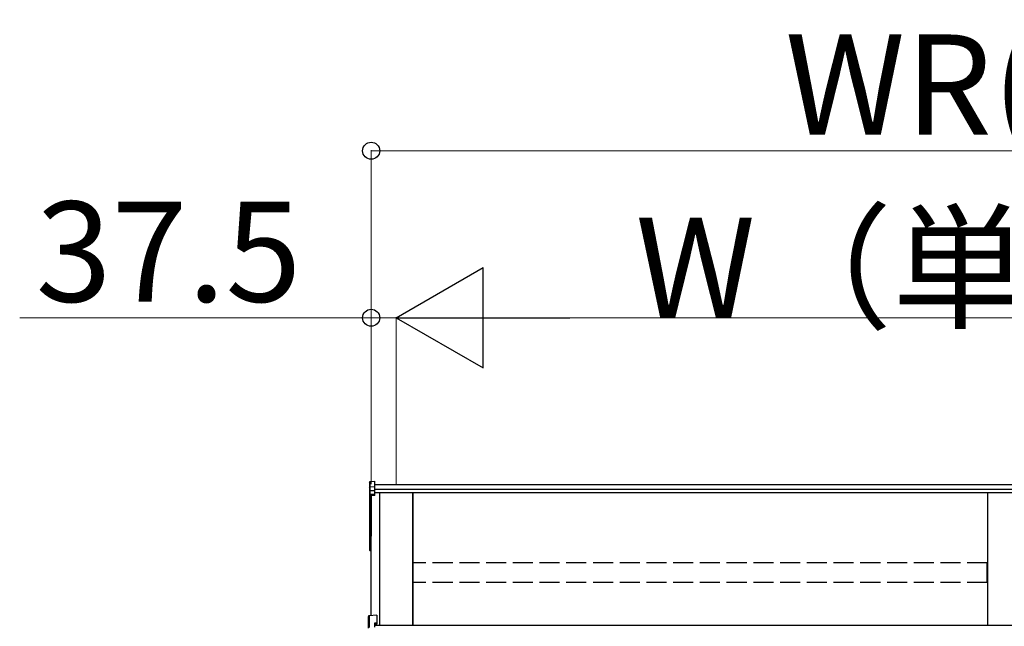
# Model space of a CAD drawing. Extents: x 0 to 31680, y 0 to 51283.
# Drawn here: x 12086 to 13560, y 43184 to 44092 of the extents above; entities that cross this region are included whole.
import ezdxf

# ---------------------------------------------------------------- set-up
doc = ezdxf.new("R2010")
doc.units = 0
doc.linetypes.add('YHIDDEN_1', pattern=[4, 3, -1])
doc.layers.add('YKK_A1', color=4, linetype='CONTINUOUS', lineweight=30)
doc.layers.add('YKK_D', color=6, linetype='CONTINUOUS', lineweight=13)
doc.styles.get("Standard").update_dxf_attribs({"font": 'txt', "bigfont": 'BIGFONT'})

msp = doc.modelspace()

# ---------------------------------------------------------------- linework, layer by layer
at = {"layer": 'YKK_A1'}
for p, q in [((12609.6, 43400), (12609.6, 43392.1)), ((12610.6, 43401), (12617.6, 43401.4)), ((12610.6, 43393), (12610.6, 43401)), ((12617.6, 43393.4), (12617.6, 43401.4)), ((14481.1, 43395.9), (12617.6, 43395.9)), ((12609.6, 43392.1), (12609.6, 43386.3)), ((12609.6, 43386.3), (12609.6, 43380.5)), ((12609.6, 43380.5), (12609.6, 43318.2)), ((12610.6, 43393), (12617.6, 43393.4)), ((12610.6, 43387.2), (12610.6, 43393)), ((12610.6, 43387.2), (12617.6, 43387.6)), ((12610.6, 43381.5), (12610.6, 43387.2)), ((12617.6, 43381.8), (12610.6, 43381.5)), ((12610.6, 43380.3), (12617.6, 43380.7)), ((12610.6, 43318), (12610.6, 43380.3)), ((12617.6, 43387.6), (12617.6, 43393.4)), ((14481.1, 43389), (12617.6, 43389)), ((12617.6, 43381.8), (12617.6, 43387.6)), ((14481.1, 43383.8), (12617.6, 43383.8)), ((12617.6, 43380.7), (12617.6, 43381.8)), ((12617.6, 43379.7), (12617.6, 43380.7)), ((12624.6, 43383.8), (12624.6, 43185.5)), ((12674.6, 43185.5), (12674.6, 43383.8)), ((12674.6, 43383.8), (12674.6, 43185.5)), ((13534.6, 43383.8), (13534.6, 43185.5)), ((12617.6, 43379.7), (12612.1, 43379.4)), ((12612.1, 43200.2), (12612.1, 43379.4)), ((12612.1, 43379.4), (12612.1, 43328.4)), ((12612.1, 43379.4), (12612.1, 43318.9)), ((12609.6, 43318.2), (12609.6, 43298.3)), ((12612.1, 43317.1), (12610.5, 43317.2)), ((12612.1, 43317.9), (12610.6, 43318)), ((12610.6, 43298.3), (12610.6, 43317.2)), ((12609.6, 43298.3), (12610.6, 43298.3)), ((12612.1, 43297.2), (12610.5, 43297.3)), ((12612.1, 43298.2), (12610.6, 43298.3)), ((14507.1, 43185.5), (12617.1, 43185.5))]:
    msp.add_line(p, q, dxfattribs=at)
at = {"layer": 'YKK_A1', "linetype": 'YHIDDEN_1', "ltscale": 10}
for p, q in [((13534.1, 43279.3), (12675.1, 43279.3)), ((12675.1, 43249.7), (12675.1, 43279.3)), ((13534.1, 43249.7), (13534.1, 43279.3)), ((13534.1, 43249.7), (12675.1, 43249.7))]:
    msp.add_line(p, q, dxfattribs=at)
at = {"layer": 'YKK_A1', "linetype": 'Continuous'}
for p, q in [((12608.1, 43181.2), (12608.1, 43199)), ((12620.6, 43200.8), (12609, 43200)), ((12609.1, 43200), (12609, 43200)), ((12620.6, 43200.8), (12609.1, 43200)), ((12609.1, 43200), (12609.1, 43182.2)), ((12620.6, 43188.9), (12617.1, 43188.7)), ((12617.1, 43188.7), (12617.1, 43182.6)), ((12620.6, 43200.8), (12620.6, 43188.9)), ((12620.6, 43200.8), (12620.6, 43200.8)), ((12620.6, 43188.9), (12620.6, 43187.4)), ((12620.6, 43187.4), (12617.1, 43187.2))]:
    msp.add_line(p, q, dxfattribs=at)
at = {"layer": 'YKK_A1'}
for centre, radius, start, end in [((12610.6, 43380.5), 0.991, 93.0304, 179.5937), ((12610.3, 43381.8), 1.47, 240.6129, 278.4698), ((12616.5, 43380.9), 6.02, 174.4848, 185.5152), ((12610.6, 43318.2), 1, 180, 265.9471), ((12610.3, 43319.5), 1.47, 240.6129, 278.4698), ((12613.9, 43317.5), 3.41, 172.3876, 186.2738), ((12610.6, 43298.3), 1, 180, 265.831), ((12614.2, 43297.8), 3.67, 171.5127, 187.1489)]:
    msp.add_arc(centre, radius, start, end, dxfattribs=at)
at = {"layer": 'YKK_A1', "linetype": 'Continuous'}
for radius, start, end in [(1, 94.0529, 180), (0.991, 93.0299, 179.5942)]:
    msp.add_arc((12609.1, 43199), radius, start, end, dxfattribs=at)
at = {"layer": 'YKK_A1', "extrusion": (0, -6.99214e-15, -1)}
msp.add_ellipse((12610.6, 43400), major_axis=(0, 1.02), ratio=0.984808, start_param=4.712389, end_param=6.222099, dxfattribs=at)
at = {"layer": 'YKK_A1', "extrusion": (0, 0, -1)}
for centre in [(12610.6, 43392.1), (12610.6, 43386.3)]:
    msp.add_ellipse(centre, major_axis=(-1, 0), ratio=0.91288, start_param=0, end_param=1.50971, dxfattribs=at)
at = {"layer": 'YKK_D'}
for p, q in [((12612.1, 43396.9), (12612.1, 43896.9)), ((12612.1, 43895.9), (14507.1, 43895.9)), ((12612.1, 43645.9), (12086.1, 43645.9)), ((12612.1, 43396.9), (12612.1, 43646.9)), ((12649.6, 43645.9), (12612.1, 43645.9)), ((12649.6, 43396.9), (12649.6, 43646.9)), ((12649.6, 43396.9), (12649.6, 43646.9)), ((12649.6, 43645.9), (12700.6, 43645.9)), ((12799.6, 43645.9), (14319.6, 43645.9))]:
    msp.add_line(p, q, dxfattribs=at)
at = {"layer": 'YKK_D', "lineweight": -2}
for p, q in [((12649.6, 43645.9), (12779.5, 43720.9)), ((12779.5, 43570.9), (12779.5, 43720.9)), ((12649.6, 43645.9), (12779.5, 43570.9)), ((12649.6, 43645.9), (12909.4, 43645.9))]:
    msp.add_line(p, q, dxfattribs=at)
at = {"layer": 'YKK_D', "linetype": 'ByBlock', "lineweight": -2}
for centre in [(12612.1, 43895.9), (12612.1, 43645.9)]:
    msp.add_circle(centre, 12.8, dxfattribs=at)

# ---------------------------------------------------------------- texts
at = {"layer": 'YKK_D'}
for s, p in [('WR(単体)', (13231.6, 43919.9)), ('37.5', (12110.1, 43669.9)), ('W（単体）=P×n', (13007.6, 43645.9))]:
    msp.add_text(s, height=150, dxfattribs=at).set_placement(p)

doc.saveas('drawing.dxf')
